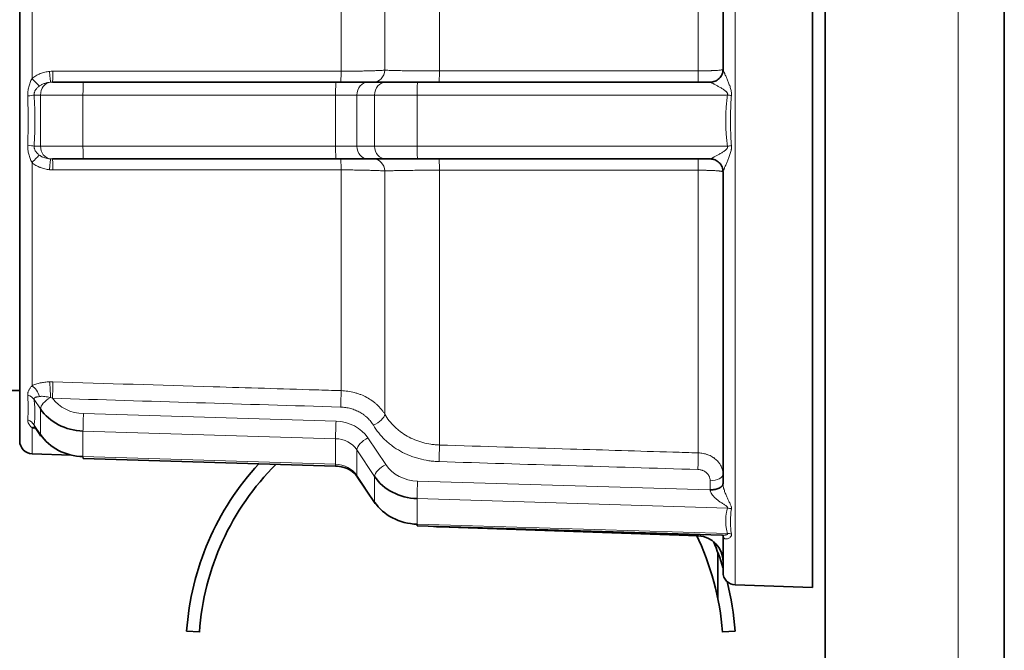
# Model space of a CAD drawing. Extents: x 230 to 4050, y 0 to 2754.
# Drawn here: x 3073 to 3112, y 400 to 425 of the extents above; entities that cross this region are included whole.
import ezdxf

# ---------------------------------------------------------------- set-up
doc = ezdxf.new("R2010")
doc.units = 0
doc.layers.get('0').update_dxf_attribs({"linetype": 'CONTINUOUS'})
doc.layers.get('DEFPOINTS').update_dxf_attribs({"linetype": 'CONTINUOUS'})
doc.layers.add('SUNPOU', color=7, linetype='CONTINUOUS')
doc.styles.get("Standard").update_dxf_attribs({"font": 'ROMANS', "bigfont": 'EXTFONT.shx'})
doc.dimstyles.new('STANDARD$0', dxfattribs={"dimscale": 10, "dimtxt": 2, "dimasz": 3, "dimexe": 1, "dimexo": 1, "dimgap": 0.6, "dimtad": 3, "dimdec": 0, "dimzin": 0, "dimdsep": 46, "dimtxsty": 'STANDARD', "dimblk1": 'OPEN', "dimblk2": 'OPEN', "dimsah": 1, "dimcen": 1.5, "dimadec": 0, "dimazin": 0, "dimtfac": 1, "dimtdec": 0, "dimtmove": 0, "dimatfit": 0, "dimldrblk": 'DOTSMALL', "dimfxl": 1, "dimtvp": 1, "dimtolj": 1, "dimtzin": 0, "dimarcsym": 0})

# ---------------------------------------------------------------- blocks, each defined once
blk = doc.blocks.new('_OPEN')
at = {"color": 0, "linetype": 'ByBlock'}
for p, q in [((-1, 0.1667), (0, 0)), ((0, 0), (-1, -0.1667)), ((0, 0), (-1, 0))]:
    blk.add_line(p, q, dxfattribs=at)
blk = doc.blocks.new('*D14')
at = {"layer": 'DEFPOINTS', "color": 0}
for p in [(2897.193, 424.656), (3111.943, 353.206), (3111.943, 226.053)]:
    blk.add_point(p, dxfattribs=at)
at = {"layer": 'SUNPOU', "color": 0, "lineweight": -2}
for p, q in [((2897.193, 414.656), (2897.193, 216.053)), ((3111.943, 343.206), (3111.943, 216.053)), ((2927.193, 226.053), (3081.943, 226.053))]:
    blk.add_line(p, q, dxfattribs=at)
at = {"layer": 'SUNPOU', "color": 0, "lineweight": -2, "xscale": 30, "yscale": 30, "zscale": 30, "rotation": 180}
blk.add_blockref('_OPEN', (2897.193, 226.053), dxfattribs=at)
at = {"layer": 'SUNPOU', "color": 0, "lineweight": -2, "xscale": 30, "yscale": 30, "zscale": 30}
blk.add_blockref('_OPEN', (3111.943, 226.053), dxfattribs=at)
at = {"layer": 'SUNPOU', "color": 0, "lineweight": 0, "insert": (3004.568, 242.053), "char_height": 20, "attachment_point": 5}
blk.add_mtext('\\A1;215', dxfattribs=at)
blk = doc.blocks.new('_DotSmall')
at = {"color": 0, "linetype": 'ByBlock', "const_width": 0.5}
blk.add_lwpolyline([(-0.0625, 0, 1), (0.0625, 0, 1)], format="xyb", close=True, dxfattribs=at)
blk = doc.blocks.new('*D15')
at = {"layer": 'DEFPOINTS', "color": 0}
for p in [(2997.693, 420.606), (3111.943, 353.206), (3111.943, 276.053)]:
    blk.add_point(p, dxfattribs=at)
at = {"layer": 'SUNPOU', "color": 0, "lineweight": -2}
for p, q in [((2997.693, 410.606), (2997.693, 266.053)), ((3111.943, 343.206), (3111.943, 266.053)), ((3027.693, 276.053), (3081.943, 276.053))]:
    blk.add_line(p, q, dxfattribs=at)
at = {"layer": 'SUNPOU', "color": 0, "lineweight": -2, "xscale": 30, "yscale": 30, "zscale": 30, "rotation": 180}
blk.add_blockref('_OPEN', (2997.693, 276.053), dxfattribs=at)
at = {"layer": 'SUNPOU', "color": 0, "lineweight": -2, "xscale": 30, "yscale": 30, "zscale": 30}
blk.add_blockref('_OPEN', (3111.943, 276.053), dxfattribs=at)
at = {"layer": 'SUNPOU', "color": 0, "lineweight": 0, "insert": (3054.818, 292.053), "char_height": 20, "attachment_point": 5}
blk.add_mtext('\\A1;114', dxfattribs=at)

msp = doc.modelspace()

# ---------------------------------------------------------------- linework, layer by layer
at = {"color": 2, "lineweight": 35}
for p, q in [((3111.943, 1129.004), (3111.943, 382.206)), ((3104.443, 402.856), (3104.443, 439.356)), ((3104.943, 435.578), (3104.943, 382.207)), ((3100.943, 435.29), (3100.943, 423.106)), ((3073.443, 433.624), (3073.443, 408.589)), ((3100.442, 422.606), (3074.723, 422.606)), ((3100.442, 419.606), (3074.723, 419.606)), ((3100.943, 406.923), (3100.943, 419.106)), ((3072.943, 410.556), (3073.443, 410.556)), ((3074.026, 409.146), (3074.032, 409.137)), ((3074.031, 409.139), (3074.272, 408.778)), ((3074.255, 408.838), (3074.272, 408.778)), ((3073.925, 408.09), (3075.449, 408.036)), ((3075.917, 407.973), (3075.92, 407.906)), ((3075.92, 407.906), (3085.796, 407.608)), ((3086.642, 407.181), (3087.338, 406.138)), ((3087.321, 406.199), (3087.338, 406.138)), ((3088.983, 405.334), (3088.985, 405.267)), ((3088.985, 405.267), (3100.901, 404.907)), ((3089.855, 405.229), (3099.977, 404.875)), ((3100.943, 403.461), (3100.943, 404.924)), ((3100.743, 402.421), (3100.743, 404.222)), ((3101.425, 402.962), (3104.443, 402.856)), ((3080.468, 401.122), (3079.969, 401.156)), ((3101.416, 401.156), (3100.918, 401.122))]:
    msp.add_line(p, q, dxfattribs=at)
at = {"color": 2, "lineweight": 13}
for p, q in [((3110.143, 441.606), (3110.143, 382.207)), ((3101.425, 439.251), (3101.425, 402.962)), ((3099.977, 434.092), (3099.977, 423.047)), ((3089.855, 423.045), (3089.855, 433.785)), ((3087.719, 423.075), (3087.719, 432.583)), ((3086.011, 431.66), (3086.011, 423.035)), ((3073.925, 422.747), (3073.925, 431.469)), ((3101.121, 422.106), (3074.008, 422.106)), ((3074.255, 420.106), (3074.255, 422.106)), ((3075.917, 420.106), (3075.917, 422.106)), ((3085.794, 420.106), (3085.794, 422.106)), ((3086.625, 420.106), (3086.625, 422.106)), ((3087.321, 420.106), (3087.321, 422.106)), ((3088.983, 420.106), (3088.983, 422.106)), ((3101.121, 420.106), (3074.008, 420.106)), ((3073.925, 410.743), (3073.925, 419.466)), ((3086.011, 419.178), (3086.011, 410.553)), ((3087.719, 409.63), (3087.719, 419.137)), ((3089.855, 408.428), (3089.855, 419.167)), ((3099.977, 419.166), (3099.977, 408.121)), ((3074.255, 409.838), (3074.008, 410.21)), ((3074.255, 408.838), (3074.255, 409.838)), ((3085.811, 409.357), (3075.935, 409.656)), ((3073.925, 408.09), (3073.925, 409.103)), ((3074.031, 409.139), (3074.008, 409.21)), ((3074.255, 408.838), (3074.008, 409.21)), ((3075.917, 407.973), (3075.917, 408.973)), ((3085.794, 408.675), (3075.917, 408.973)), ((3085.794, 407.675), (3085.794, 408.675)), ((3087.754, 407.665), (3087.058, 408.709)), ((3086.625, 407.242), (3086.625, 408.242)), ((3087.321, 407.199), (3086.625, 408.242)), ((3085.794, 407.675), (3075.917, 407.973)), ((3085.794, 407.675), (3085.796, 407.608)), ((3086.625, 407.242), (3086.642, 407.181)), ((3087.321, 406.199), (3086.625, 407.242)), ((3087.321, 406.199), (3087.321, 407.199)), ((3100.442, 406.671), (3089, 407.017)), ((3100.443, 407.035), (3100.443, 406.674)), ((3088.983, 405.334), (3088.983, 406.334)), ((3101.121, 405.967), (3088.983, 406.334)), ((3101.121, 404.967), (3088.983, 405.334)), ((3089.855, 405.229), (3089.855, 405.241)), ((3099.977, 404.934), (3099.977, 404.875))]:
    msp.add_line(p, q, dxfattribs=at)
at = {"color": 2, "lineweight": 35}
for centre, radius, start, end in [((3073.943, 408.589), 0.5, 180, 268), ((3090.693, 400.406), 10.75, 137.2862, 175.9994), ((3090.693, 400.406), 10.25, 134.811, 175.9994), ((3089.943, 407.727), 2.5, 262.6246, 268), ((3090.693, 400.406), 10.25, 4.0006, 26.2342), ((3099.943, 403.876), 1, 0, 88), ((3090.693, 400.406), 10.75, 17.5455, 23.2941), ((3101.443, 403.461), 0.5, 180, 268), ((3090.693, 400.406), 10.75, 4.0006, 14.4952)]:
    msp.add_arc(centre, radius, start, end, dxfattribs=at)
at = {"color": 2, "lineweight": 13}
for centre, major_axis, ratio, start_param, end_param in [((3073.908, 422.81), (-0.338, 0.369), 0.05979, 1.687458, 2.77741), ((3074.594, 423.1), (-0.047, 0.498), 0.021289, 3.195955, 4.562036), ((3074.723, 423.106), (0, -0.5), 0.035286, 0, 1.42269), ((3085.993, 423.106), (0, 0.5), 0.035264, 3.141593, 4.568494), ((3087.275, 423.106), (0, -0.5), 0.890983, 0, 1.508745), ((3089.838, 423.106), (0, 0.5), 0.035162, 3.141593, 4.59004), ((3099.96, 423.106), (0, 0.5), 0.035151, 3.141593, 4.592638), ((3074.688, 422.106), (0, -0.5), 0.866025, 3.250455, 4.712389), ((3075.935, 422.106), (0, -0.5), 0.034899, 3.141593, 4.712389), ((3085.811, 422.106), (0, -0.5), 0.034899, 3.141593, 4.712389), ((3087.058, 422.106), (0, -0.5), 0.866025, 3.141593, 4.712389), ((3087.754, 422.106), (0, -0.5), 0.866025, 3.141593, 4.712389), ((3089, 422.106), (0, -0.5), 0.034899, 3.141593, 4.712389), ((3073.575, 422.106), (-0.499, -0.028), 0.096136, 1.942842, 2.615305), ((3101.103, 422.106), (0.493, -0.081), 0.00569, 1.220689, 1.536356), ((3073.575, 420.106), (-0.499, 0.028), 0.096136, 3.66788, 4.340344), ((3074.688, 420.106), (0, -0.5), 0.866025, 4.712389, 6.174323), ((3075.935, 420.106), (0, -0.5), 0.034899, 4.712389, 6.283185), ((3085.811, 420.106), (0, -0.5), 0.034899, 4.712389, 6.283185), ((3087.058, 420.106), (0, -0.5), 0.866025, 4.712389, 6.283185), ((3087.754, 420.106), (0, -0.5), 0.866025, 4.712389, 6.283185), ((3089, 420.106), (0, -0.5), 0.034899, 4.712389, 6.283185), ((3101.103, 420.106), (0.493, 0.081), 0.00569, 4.746829, 5.062496), ((3073.908, 419.403), (-0.338, -0.369), 0.05979, 3.505776, 4.595727), ((3074.594, 419.112), (0.047, 0.498), 0.021289, 4.862742, 6.228822), ((3074.723, 419.106), (0, -0.5), 0.035286, 1.718903, 3.141593), ((3085.993, 419.106), (0, -0.5), 0.035264, 1.714692, 3.141593), ((3087.275, 419.106), (0, -0.5), 0.890983, 1.632848, 3.141593), ((3089.838, 419.106), (0, -0.5), 0.035162, 1.693145, 3.141593), ((3099.96, 419.106), (0, -0.5), 0.035151, 1.690548, 3.141593), ((3074.594, 410.505), (-0.014, 0.5), 0.091234, 4.242856, 5.608937), ((3074.723, 410.505), (-0.015, -0.5), 0.017643, 1.047467, 2.470157), ((3073.908, 410.346), (-0.234, 0.442), 0.554361, 4.379814, 5.469765), ((3085.993, 410.16), (0.015, 0.5), 0.017632, 4.18906, 5.615961), ((3073.575, 409.993), (-0.498, -0.048), 0.812605, 3.584925, 4.257389), ((3074.688, 410.055), (-0.416, -0.277), 0.433013, 4.540216, 6.00215), ((3075.987, 410.954), (1.5, 0), 0.866025, 3.710453, 4.677482), ((3075.935, 409.406), (-0.015, -0.5), 0.01745, 4.189054, 5.75985), ((3073.575, 408.993), (-0.496, 0.066), 0.908741, 3.783848, 4.456311), ((3085.811, 409.107), (-0.015, -0.5), 0.01745, 4.189054, 5.75985), ((3085.759, 408.059), (-1.5, 0), 0.866025, 3.665191, 4.677482), ((3087.275, 409.449), (-0.431, -0.254), 0.445491, 1.314426, 2.823171), ((3085.759, 407.809), (-1, 0), 0.866025, 3.665191, 4.677482), ((3087.058, 408.459), (-0.416, -0.277), 0.433013, 4.431354, 6.00215), ((3089.838, 408.029), (0.015, 0.5), 0.017581, 4.189058, 5.637506), ((3099.96, 407.721), (0.015, 0.5), 0.017576, 4.189058, 5.640103), ((3085.759, 406.809), (-1, 0), 0.866025, 3.665191, 4.677482), ((3087.754, 407.415), (-0.416, -0.277), 0.433013, 4.431354, 6.00215), ((3089.053, 408.315), (1.5, 0), 0.866025, 3.665191, 4.677482), ((3089, 406.767), (-0.015, -0.5), 0.01745, 4.189054, 5.75985), ((3100.443, 407.285), (0.5, 0), 0.5, 4.712389, 6.283185), ((3101.103, 405.534), (0.474, -0.158), 0.857283, 1.498318, 1.813985), ((3101.103, 404.534), (0.475, 0.155), 0.851594, 0.948144, 1.263811)]:
    msp.add_ellipse(centre, major_axis=major_axis, ratio=ratio, start_param=start_param, end_param=end_param, dxfattribs=at)
at = {"color": 2, "lineweight": 35}
for centre, major_axis, ratio, start_param, end_param in [((3075.987, 410.704), (2, 0), 0.866025, 3.665191, 4.677482), ((3073.908, 408.642), (-0.181, -0.466), 0.614151, 3.29116, 3.65362), ((3075.987, 409.704), (2, 0), 0.866025, 3.665191, 4.677482), ((3089.053, 408.065), (2, 0), 0.866025, 3.665191, 4.677482), ((3089.053, 407.065), (2, 0), 0.866025, 3.665191, 4.677482)]:
    msp.add_ellipse(centre, major_axis=major_axis, ratio=ratio, start_param=start_param, end_param=end_param, dxfattribs=at)
at = {"color": 2, "lineweight": 13}
for points, knots in [([(3073.925, 422.747), (3073.896, 422.696), (3073.871, 422.643), (3073.839, 422.561), (3073.829, 422.533), (3073.811, 422.477), (3073.795, 422.421), (3073.783, 422.363), (3073.773, 422.305), (3073.769, 422.276), (3073.762, 422.218), (3073.76, 422.189), (3073.758, 422.13), (3073.758, 422.101), (3073.759, 422.072)], [0, 0, 0, 0, 0.25, 0.25, 0.375, 0.375, 0.5, 0.625, 0.625, 0.75, 0.75, 0.875, 0.875, 1, 1, 1, 1]), ([(3074.612, 423.027), (3074.58, 423.024), (3074.549, 423.02), (3074.487, 423.01), (3074.456, 423.004), (3074.364, 422.983), (3074.304, 422.964), (3074.216, 422.929), (3074.187, 422.916), (3074.131, 422.889), (3074.104, 422.874), (3074.023, 422.825), (3073.973, 422.789), (3073.925, 422.747)], [0, 0, 0, 0, 0.125, 0.125, 0.25, 0.25, 0.5, 0.5, 0.625, 0.625, 0.75, 0.75, 1, 1, 1, 1]), ([(3086.011, 423.035), (3085.678, 423.035), (3085.344, 423.035), (3083.679, 423.034), (3082.346, 423.034), (3078.923, 423.033), (3076.832, 423.033), (3074.741, 423.033)], [0, 0, 0, 0, 0.088678, 0.088678, 0.44339, 0.44339, 1, 1, 1, 1]), ([(3087.719, 423.075), (3087.709, 423.075), (3087.699, 423.074), (3087.677, 423.073), (3087.666, 423.072), (3087.632, 423.07), (3087.607, 423.069), (3087.532, 423.065), (3087.477, 423.062), (3087.388, 423.058), (3087.357, 423.057), (3087.31, 423.056), (3087.293, 423.055), (3087.26, 423.054), (3087.243, 423.053), (3087.158, 423.051), (3087.016, 423.047), (3086.861, 423.043), (3086.741, 423.041), (3086.7, 423.041), (3086.616, 423.039), (3086.574, 423.039), (3086.448, 423.037), (3086.362, 423.036), (3086.188, 423.035), (3086.1, 423.035), (3086.011, 423.035)], [0, 0, 0, 0, 0.03125, 0.03125, 0.0625, 0.0625, 0.125, 0.125, 0.25, 0.25, 0.3125, 0.3125, 0.34375, 0.34375, 0.375, 0.375, 0.5, 0.625, 0.625, 0.6875, 0.6875, 0.75, 0.75, 0.875, 0.875, 1, 1, 1, 1]), ([(3089.855, 423.045), (3089.827, 423.045), (3089.799, 423.045), (3089.744, 423.046), (3089.716, 423.046), (3089.632, 423.046), (3089.577, 423.046), (3089.414, 423.046), (3089.306, 423.047), (3089.148, 423.048), (3089.096, 423.048), (3089.018, 423.049), (3088.993, 423.049), (3088.941, 423.05), (3088.916, 423.05), (3088.789, 423.051), (3088.692, 423.052), (3088.507, 423.055), (3088.418, 423.056), (3088.312, 423.058), (3088.291, 423.058), (3088.25, 423.059), (3088.23, 423.06), (3088.17, 423.061), (3088.131, 423.062), (3088.02, 423.065), (3087.952, 423.067), (3087.827, 423.071), (3087.77, 423.073), (3087.719, 423.075)], [0, 0, 0, 0, 0.03125, 0.03125, 0.0625, 0.0625, 0.125, 0.125, 0.25, 0.25, 0.3125, 0.3125, 0.34375, 0.34375, 0.375, 0.375, 0.5, 0.5, 0.625, 0.625, 0.65625, 0.65625, 0.6875, 0.6875, 0.75, 0.75, 0.875, 0.875, 1, 1, 1, 1]), ([(3099.977, 423.047), (3099.644, 423.047), (3099.311, 423.047), (3097.646, 423.046), (3096.313, 423.046), (3093.272, 423.046), (3091.564, 423.046), (3089.855, 423.045)], [0, 0, 0, 0, 0.098732, 0.098732, 0.493661, 0.493661, 1, 1, 1, 1]), ([(3100.943, 423.106), (3100.943, 423.105), (3100.941, 423.103), (3100.935, 423.099), (3100.93, 423.097), (3100.912, 423.092), (3100.894, 423.088), (3100.858, 423.083), (3100.844, 423.081), (3100.815, 423.078), (3100.799, 423.076), (3100.747, 423.071), (3100.707, 423.068), (3100.618, 423.063), (3100.569, 423.06), (3100.503, 423.057), (3100.49, 423.057), (3100.463, 423.056), (3100.422, 423.054), (3100.351, 423.052), (3100.291, 423.05), (3100.246, 423.05), (3100.23, 423.049), (3100.199, 423.049), (3100.184, 423.048), (3100.105, 423.047), (3100.042, 423.047), (3099.977, 423.047)], [0, 0, 0, 0, 0.0625, 0.0625, 0.125, 0.125, 0.25, 0.25, 0.3125, 0.3125, 0.375, 0.375, 0.5, 0.5, 0.625, 0.625, 0.65625, 0.65625, 0.6875, 0.75, 0.8125, 0.8125, 0.84375, 0.84375, 0.875, 0.875, 1, 1, 1, 1]), ([(3101.273, 422.081), (3101.275, 422.108), (3101.276, 422.135), (3101.274, 422.189), (3101.271, 422.216), (3101.262, 422.269), (3101.257, 422.296), (3101.244, 422.348), (3101.237, 422.373), (3101.213, 422.449), (3101.195, 422.498), (3101.158, 422.594), (3101.139, 422.641), (3101.11, 422.71), (3101.1, 422.733), (3101.081, 422.778), (3101.071, 422.8), (3101.053, 422.843), (3101.043, 422.864), (3101.025, 422.905), (3101.017, 422.925), (3101.004, 422.954), (3101, 422.964), (3100.992, 422.982), (3100.988, 422.991), (3100.977, 423.018), (3100.97, 423.034), (3100.96, 423.056), (3100.958, 423.063), (3100.953, 423.075), (3100.95, 423.081), (3100.947, 423.091), (3100.945, 423.095), (3100.943, 423.102), (3100.943, 423.105), (3100.943, 423.106)], [0, 0, 0, 0, 0.0625, 0.0625, 0.125, 0.125, 0.1875, 0.1875, 0.25, 0.25, 0.375, 0.375, 0.5, 0.5, 0.5625, 0.5625, 0.625, 0.625, 0.6875, 0.6875, 0.75, 0.75, 0.78125, 0.78125, 0.8125, 0.8125, 0.875, 0.875, 0.90625, 0.90625, 0.9375, 0.9375, 0.96875, 0.96875, 1, 1, 1, 1]), ([(3074.008, 422.106), (3074.007, 422.115), (3074.006, 422.125), (3074.006, 422.143), (3074.007, 422.161), (3074.01, 422.179), (3074.014, 422.196), (3074.016, 422.205), (3074.025, 422.231), (3074.032, 422.248), (3074.048, 422.279), (3074.057, 422.294), (3074.077, 422.323), (3074.088, 422.337), (3074.111, 422.364), (3074.123, 422.376), (3074.16, 422.413), (3074.187, 422.436), (3074.216, 422.458)], [0, 0, 0, 0, 0.0625, 0.0625, 0.125, 0.1875, 0.1875, 0.25, 0.25, 0.375, 0.375, 0.5, 0.5, 0.625, 0.625, 0.75, 0.75, 1, 1, 1, 1]), ([(3074.216, 422.458), (3074.247, 422.482), (3074.28, 422.502), (3074.331, 422.527), (3074.349, 422.535), (3074.384, 422.549), (3074.402, 422.556), (3074.457, 422.573), (3074.493, 422.582), (3074.567, 422.596), (3074.604, 422.601), (3074.641, 422.603)], [0, 0, 0, 0, 0.25, 0.25, 0.375, 0.375, 0.5, 0.5, 0.75, 0.75, 1, 1, 1, 1]), ([(3100.442, 422.606), (3100.443, 422.606), (3100.444, 422.606), (3100.448, 422.605), (3100.453, 422.602), (3100.461, 422.599), (3100.469, 422.595), (3100.474, 422.593), (3100.485, 422.588), (3100.49, 422.585), (3100.502, 422.579), (3100.508, 422.576), (3100.528, 422.566), (3100.542, 422.559), (3100.565, 422.548), (3100.572, 422.544), (3100.588, 422.535), (3100.596, 422.531), (3100.62, 422.519), (3100.636, 422.51), (3100.687, 422.483), (3100.721, 422.464), (3100.775, 422.434), (3100.793, 422.423), (3100.829, 422.402), (3100.847, 422.392), (3100.902, 422.359), (3100.938, 422.336), (3100.992, 422.299), (3101.01, 422.286), (3101.036, 422.265), (3101.044, 422.258), (3101.061, 422.244), (3101.069, 422.236), (3101.085, 422.22), (3101.092, 422.211), (3101.106, 422.193), (3101.112, 422.184), (3101.119, 422.168), (3101.121, 422.163), (3101.124, 422.152), (3101.125, 422.146), (3101.126, 422.135), (3101.125, 422.129), (3101.124, 422.117), (3101.123, 422.112), (3101.121, 422.106)], [0, 0, 0, 0, 0.03125, 0.03125, 0.0625, 0.09375, 0.09375, 0.125, 0.125, 0.15625, 0.15625, 0.1875, 0.1875, 0.25, 0.25, 0.28125, 0.28125, 0.3125, 0.3125, 0.375, 0.375, 0.5, 0.5, 0.5625, 0.5625, 0.625, 0.625, 0.75, 0.75, 0.8125, 0.8125, 0.84375, 0.84375, 0.875, 0.875, 0.90625, 0.90625, 0.9375, 0.9375, 0.953125, 0.953125, 0.96875, 0.96875, 0.984375, 0.984375, 1, 1, 1, 1]), ([(3073.759, 422.072), (3073.763, 421.911), (3073.767, 421.751), (3073.771, 421.429), (3073.772, 421.268), (3073.772, 420.945), (3073.771, 420.784), (3073.767, 420.462), (3073.763, 420.302), (3073.759, 420.141)], [0, 0, 0, 0, 0.25, 0.25, 0.5, 0.5, 0.75, 0.75, 1, 1, 1, 1]), ([(3074.008, 420.106), (3074.017, 420.273), (3074.024, 420.44), (3074.033, 420.773), (3074.037, 421.106), (3074.033, 421.44), (3074.024, 421.773), (3074.017, 421.94), (3074.008, 422.106)], [0, 0, 0, 0, 0.25, 0.25, 0.5, 0.75, 0.75, 1, 1, 1, 1]), ([(3101.121, 422.106), (3101.107, 422.023), (3101.096, 421.94), (3101.078, 421.773), (3101.07, 421.69), (3101.059, 421.523), (3101.055, 421.44), (3101.049, 421.273), (3101.047, 421.106), (3101.049, 420.94), (3101.055, 420.773), (3101.059, 420.69), (3101.07, 420.523), (3101.078, 420.44), (3101.096, 420.273), (3101.107, 420.19), (3101.121, 420.106)], [0, 0, 0, 0, 0.125, 0.125, 0.25, 0.25, 0.375, 0.375, 0.5, 0.625, 0.625, 0.75, 0.75, 0.875, 0.875, 1, 1, 1, 1]), ([(3101.273, 420.132), (3101.266, 420.213), (3101.26, 420.294), (3101.251, 420.456), (3101.248, 420.537), (3101.239, 420.781), (3101.237, 420.944), (3101.237, 421.269), (3101.239, 421.432), (3101.248, 421.675), (3101.251, 421.757), (3101.26, 421.919), (3101.266, 422), (3101.273, 422.081)], [0, 0, 0, 0, 0.125, 0.125, 0.25, 0.25, 0.5, 0.5, 0.75, 0.75, 0.875, 0.875, 1, 1, 1, 1]), ([(3073.759, 420.141), (3073.757, 420.082), (3073.759, 420.024), (3073.772, 419.907), (3073.782, 419.849), (3073.803, 419.764), (3073.811, 419.735), (3073.829, 419.679), (3073.839, 419.652), (3073.871, 419.57), (3073.896, 419.517), (3073.925, 419.466)], [0, 0, 0, 0, 0.25, 0.25, 0.5, 0.5, 0.625, 0.625, 0.75, 0.75, 1, 1, 1, 1]), ([(3074.216, 419.755), (3074.187, 419.776), (3074.16, 419.799), (3074.123, 419.836), (3074.111, 419.849), (3074.088, 419.876), (3074.078, 419.889), (3074.057, 419.918), (3074.048, 419.933), (3074.032, 419.965), (3074.025, 419.982), (3074.016, 420.008), (3074.014, 420.016), (3074.01, 420.034), (3074.007, 420.052), (3074.006, 420.07), (3074.006, 420.088), (3074.007, 420.097), (3074.008, 420.106)], [0, 0, 0, 0, 0.25, 0.25, 0.375, 0.375, 0.5, 0.5, 0.625, 0.625, 0.75, 0.75, 0.8125, 0.8125, 0.875, 0.9375, 0.9375, 1, 1, 1, 1]), ([(3101.121, 420.106), (3101.123, 420.101), (3101.124, 420.095), (3101.125, 420.084), (3101.126, 420.078), (3101.125, 420.067), (3101.124, 420.061), (3101.121, 420.05), (3101.119, 420.045), (3101.114, 420.034), (3101.111, 420.029), (3101.105, 420.019), (3101.102, 420.015), (3101.092, 420.002), (3101.085, 419.993), (3101.062, 419.969), (3101.045, 419.955), (3101.01, 419.927), (3100.992, 419.915), (3100.956, 419.89), (3100.938, 419.878), (3100.902, 419.854), (3100.884, 419.843), (3100.829, 419.81), (3100.793, 419.789), (3100.74, 419.759), (3100.722, 419.75), (3100.687, 419.73), (3100.67, 419.721), (3100.619, 419.694), (3100.587, 419.677), (3100.55, 419.658), (3100.543, 419.654), (3100.529, 419.647), (3100.522, 419.644), (3100.502, 419.634), (3100.49, 419.628), (3100.474, 419.62), (3100.469, 419.618), (3100.461, 419.614), (3100.457, 419.612), (3100.447, 419.608), (3100.443, 419.606), (3100.442, 419.606)], [0, 0, 0, 0, 0.015625, 0.015625, 0.03125, 0.03125, 0.046875, 0.046875, 0.0625, 0.0625, 0.078125, 0.078125, 0.09375, 0.09375, 0.125, 0.125, 0.1875, 0.1875, 0.25, 0.25, 0.3125, 0.3125, 0.375, 0.375, 0.5, 0.5, 0.5625, 0.5625, 0.625, 0.625, 0.75, 0.75, 0.78125, 0.78125, 0.8125, 0.8125, 0.875, 0.875, 0.90625, 0.90625, 0.9375, 0.9375, 1, 1, 1, 1]), ([(3100.943, 419.107), (3100.943, 419.107), (3100.943, 419.108), (3100.943, 419.111), (3100.944, 419.114), (3100.945, 419.118), (3100.947, 419.122), (3100.948, 419.124), (3100.952, 419.137), (3100.957, 419.15), (3100.966, 419.171), (3100.97, 419.179), (3100.977, 419.195), (3100.98, 419.204), (3100.992, 419.23), (3101, 419.249), (3101.016, 419.287), (3101.025, 419.307), (3101.043, 419.349), (3101.053, 419.37), (3101.081, 419.435), (3101.1, 419.48), (3101.139, 419.571), (3101.158, 419.618), (3101.186, 419.691), (3101.195, 419.715), (3101.212, 419.765), (3101.221, 419.79), (3101.237, 419.84), (3101.244, 419.866), (3101.257, 419.918), (3101.263, 419.944), (3101.269, 419.984), (3101.271, 419.997), (3101.273, 420.024), (3101.274, 420.037), (3101.276, 420.078), (3101.275, 420.105), (3101.273, 420.132)], [0, 0, 0, 0, 0.015625, 0.015625, 0.03125, 0.046875, 0.046875, 0.0625, 0.0625, 0.125, 0.125, 0.15625, 0.15625, 0.1875, 0.1875, 0.25, 0.25, 0.3125, 0.3125, 0.375, 0.375, 0.5, 0.5, 0.625, 0.625, 0.6875, 0.6875, 0.75, 0.75, 0.8125, 0.8125, 0.875, 0.875, 0.90625, 0.90625, 0.9375, 0.9375, 1, 1, 1, 1]), ([(3074.641, 419.609), (3074.604, 419.612), (3074.567, 419.617), (3074.493, 419.631), (3074.456, 419.64), (3074.402, 419.657), (3074.384, 419.664), (3074.349, 419.678), (3074.331, 419.686), (3074.28, 419.711), (3074.247, 419.731), (3074.216, 419.755)], [0, 0, 0, 0, 0.25, 0.25, 0.5, 0.5, 0.625, 0.625, 0.75, 0.75, 1, 1, 1, 1]), ([(3073.925, 419.466), (3073.973, 419.424), (3074.023, 419.388), (3074.103, 419.339), (3074.131, 419.324), (3074.173, 419.303), (3074.187, 419.297), (3074.216, 419.284), (3074.231, 419.278), (3074.304, 419.249), (3074.364, 419.23), (3074.456, 419.209), (3074.486, 419.203), (3074.549, 419.193), (3074.58, 419.189), (3074.612, 419.186)], [0, 0, 0, 0, 0.25, 0.25, 0.375, 0.375, 0.4375, 0.4375, 0.5, 0.5, 0.75, 0.75, 0.875, 0.875, 1, 1, 1, 1]), ([(3074.741, 419.18), (3075.074, 419.18), (3075.407, 419.18), (3077.073, 419.18), (3078.405, 419.18), (3081.829, 419.179), (3083.92, 419.178), (3086.011, 419.178)], [0, 0, 0, 0, 0.088678, 0.088678, 0.44339, 0.44339, 1, 1, 1, 1]), ([(3086.011, 419.178), (3086.033, 419.178), (3086.055, 419.178), (3086.1, 419.178), (3086.122, 419.178), (3086.189, 419.178), (3086.233, 419.177), (3086.363, 419.176), (3086.449, 419.176), (3086.575, 419.174), (3086.617, 419.174), (3086.679, 419.173), (3086.7, 419.172), (3086.741, 419.172), (3086.761, 419.171), (3086.862, 419.169), (3086.94, 419.168), (3087.088, 419.164), (3087.159, 419.162), (3087.244, 419.159), (3087.26, 419.159), (3087.294, 419.158), (3087.31, 419.157), (3087.358, 419.156), (3087.389, 419.154), (3087.478, 419.151), (3087.533, 419.148), (3087.633, 419.143), (3087.679, 419.14), (3087.719, 419.137)], [0, 0, 0, 0, 0.03125, 0.03125, 0.0625, 0.0625, 0.125, 0.125, 0.25, 0.25, 0.3125, 0.3125, 0.34375, 0.34375, 0.375, 0.375, 0.5, 0.5, 0.625, 0.625, 0.65625, 0.65625, 0.6875, 0.6875, 0.75, 0.75, 0.875, 0.875, 1, 1, 1, 1]), ([(3087.719, 419.137), (3087.732, 419.138), (3087.745, 419.139), (3087.772, 419.14), (3087.786, 419.14), (3087.829, 419.142), (3087.859, 419.143), (3087.953, 419.146), (3088.021, 419.148), (3088.132, 419.151), (3088.17, 419.152), (3088.23, 419.153), (3088.25, 419.154), (3088.292, 419.154), (3088.313, 419.155), (3088.419, 419.157), (3088.597, 419.16), (3088.791, 419.162), (3088.941, 419.163), (3088.993, 419.164), (3089.097, 419.165), (3089.149, 419.165), (3089.308, 419.166), (3089.415, 419.166), (3089.633, 419.167), (3089.743, 419.167), (3089.855, 419.167)], [0, 0, 0, 0, 0.03125, 0.03125, 0.0625, 0.0625, 0.125, 0.125, 0.25, 0.25, 0.3125, 0.3125, 0.34375, 0.34375, 0.375, 0.375, 0.5, 0.625, 0.625, 0.6875, 0.6875, 0.75, 0.75, 0.875, 0.875, 1, 1, 1, 1]), ([(3089.855, 419.167), (3090.188, 419.167), (3090.522, 419.167), (3092.187, 419.167), (3093.52, 419.167), (3096.561, 419.167), (3098.269, 419.166), (3099.977, 419.166)], [0, 0, 0, 0, 0.098732, 0.098732, 0.493661, 0.493661, 1, 1, 1, 1]), ([(3099.977, 419.166), (3100.042, 419.166), (3100.105, 419.165), (3100.199, 419.164), (3100.229, 419.164), (3100.275, 419.163), (3100.29, 419.162), (3100.32, 419.162), (3100.335, 419.161), (3100.408, 419.159), (3100.464, 419.157), (3100.529, 419.155), (3100.542, 419.154), (3100.567, 419.153), (3100.58, 419.152), (3100.617, 419.15), (3100.64, 419.149), (3100.706, 419.145), (3100.746, 419.142), (3100.79, 419.138), (3100.798, 419.137), (3100.814, 419.135), (3100.838, 419.133), (3100.871, 419.128), (3100.892, 419.125), (3100.906, 419.122), (3100.91, 419.121), (3100.917, 419.119), (3100.921, 419.119), (3100.936, 419.114), (3100.943, 419.11), (3100.943, 419.106)], [0, 0, 0, 0, 0.125, 0.125, 0.1875, 0.1875, 0.21875, 0.21875, 0.25, 0.25, 0.375, 0.375, 0.40625, 0.40625, 0.4375, 0.4375, 0.5, 0.5, 0.625, 0.625, 0.65625, 0.65625, 0.6875, 0.75, 0.8125, 0.8125, 0.84375, 0.84375, 0.875, 0.875, 1, 1, 1, 1]), ([(3074.612, 410.896), (3074.58, 410.895), (3074.549, 410.894), (3074.486, 410.889), (3074.455, 410.887), (3074.364, 410.876), (3074.304, 410.866), (3074.189, 410.841), (3074.132, 410.826), (3074.024, 410.789), (3073.973, 410.768), (3073.925, 410.743)], [0, 0, 0, 0, 0.125, 0.125, 0.25, 0.25, 0.5, 0.5, 0.75, 0.75, 1, 1, 1, 1]), ([(3086.011, 410.553), (3085.678, 410.563), (3085.344, 410.573), (3083.679, 410.624), (3082.346, 410.664), (3078.923, 410.768), (3076.832, 410.832), (3074.741, 410.896)], [0, 0, 0, 0, 0.088678, 0.088678, 0.44339, 0.44339, 1, 1, 1, 1]), ([(3073.925, 410.743), (3073.896, 410.713), (3073.871, 410.684), (3073.839, 410.64), (3073.829, 410.626), (3073.811, 410.596), (3073.795, 410.567), (3073.783, 410.537), (3073.773, 410.506), (3073.769, 410.491), (3073.762, 410.459), (3073.76, 410.443), (3073.758, 410.411), (3073.758, 410.394), (3073.759, 410.377)], [0, 0, 0, 0, 0.25, 0.25, 0.375, 0.375, 0.5, 0.625, 0.625, 0.75, 0.75, 0.875, 0.875, 1, 1, 1, 1]), ([(3087.719, 409.63), (3087.709, 409.647), (3087.699, 409.663), (3087.677, 409.697), (3087.666, 409.713), (3087.632, 409.762), (3087.607, 409.793), (3087.532, 409.886), (3087.477, 409.944), (3087.388, 410.027), (3087.357, 410.054), (3087.31, 410.093), (3087.293, 410.106), (3087.26, 410.131), (3087.243, 410.143), (3087.158, 410.204), (3087.016, 410.293), (3086.861, 410.365), (3086.741, 410.412), (3086.7, 410.427), (3086.616, 410.454), (3086.574, 410.466), (3086.448, 410.5), (3086.362, 410.517), (3086.188, 410.542), (3086.1, 410.55), (3086.011, 410.553)], [0, 0, 0, 0, 0.03125, 0.03125, 0.0625, 0.0625, 0.125, 0.125, 0.25, 0.25, 0.3125, 0.3125, 0.34375, 0.34375, 0.375, 0.375, 0.5, 0.625, 0.625, 0.6875, 0.6875, 0.75, 0.75, 0.875, 0.875, 1, 1, 1, 1]), ([(3073.759, 410.377), (3073.763, 410.285), (3073.767, 410.196), (3073.771, 410.023), (3073.772, 409.94), (3073.772, 409.779), (3073.771, 409.701), (3073.767, 409.552), (3073.763, 409.48), (3073.759, 409.412)], [0, 0, 0, 0, 0.25, 0.25, 0.5, 0.5, 0.75, 0.75, 1, 1, 1, 1]), ([(3074.008, 410.21), (3074.007, 410.216), (3074.006, 410.221), (3074.006, 410.232), (3074.007, 410.242), (3074.01, 410.251), (3074.014, 410.259), (3074.016, 410.263), (3074.025, 410.274), (3074.032, 410.279), (3074.048, 410.288), (3074.057, 410.292), (3074.077, 410.299), (3074.088, 410.301), (3074.111, 410.306), (3074.123, 410.309), (3074.16, 410.315), (3074.187, 410.319), (3074.216, 410.324)], [0, 0, 0, 0, 0.0625, 0.0625, 0.125, 0.1875, 0.1875, 0.25, 0.25, 0.375, 0.375, 0.5, 0.5, 0.625, 0.625, 0.75, 0.75, 1, 1, 1, 1]), ([(3074.008, 409.21), (3074.017, 409.279), (3074.024, 409.352), (3074.033, 409.505), (3074.037, 409.665), (3074.033, 409.838), (3074.024, 410.019), (3074.017, 410.112), (3074.008, 410.21)], [0, 0, 0, 0, 0.25, 0.25, 0.5, 0.75, 0.75, 1, 1, 1, 1]), ([(3074.216, 410.324), (3074.231, 410.326), (3074.247, 410.328), (3074.281, 410.331), (3074.298, 410.332), (3074.35, 410.332), (3074.385, 410.329), (3074.457, 410.321), (3074.493, 410.315), (3074.567, 410.3), (3074.604, 410.291), (3074.641, 410.28)], [0, 0, 0, 0, 0.125, 0.125, 0.25, 0.25, 0.5, 0.5, 0.75, 0.75, 1, 1, 1, 1]), ([(3085.993, 409.91), (3086.06, 409.908), (3086.126, 409.902), (3086.257, 409.883), (3086.321, 409.869), (3086.417, 409.844), (3086.448, 409.834), (3086.511, 409.813), (3086.541, 409.802), (3086.632, 409.765), (3086.748, 409.709), (3086.854, 409.641), (3086.918, 409.594), (3086.931, 409.585), (3086.956, 409.565), (3086.992, 409.535), (3087.027, 409.504), (3087.093, 409.441), (3087.134, 409.396), (3087.191, 409.325), (3087.209, 409.3), (3087.243, 409.25), (3087.26, 409.225), (3087.275, 409.199)], [0, 0, 0, 0, 0.125, 0.125, 0.25, 0.25, 0.3125, 0.3125, 0.375, 0.375, 0.5, 0.625, 0.625, 0.65625, 0.65625, 0.6875, 0.75, 0.75, 0.875, 0.875, 0.9375, 0.9375, 1, 1, 1, 1]), ([(3073.759, 409.412), (3073.757, 409.387), (3073.759, 409.361), (3073.772, 409.307), (3073.782, 409.28), (3073.803, 409.239), (3073.811, 409.226), (3073.829, 409.199), (3073.839, 409.186), (3073.871, 409.148), (3073.896, 409.124), (3073.925, 409.103)], [0, 0, 0, 0, 0.25, 0.25, 0.5, 0.5, 0.625, 0.625, 0.75, 0.75, 1, 1, 1, 1]), ([(3089.855, 408.428), (3089.827, 408.429), (3089.799, 408.43), (3089.744, 408.434), (3089.716, 408.436), (3089.632, 408.443), (3089.577, 408.45), (3089.414, 408.475), (3089.306, 408.497), (3089.148, 408.541), (3089.096, 408.557), (3089.018, 408.583), (3088.993, 408.593), (3088.941, 408.612), (3088.916, 408.622), (3088.789, 408.674), (3088.692, 408.721), (3088.507, 408.826), (3088.418, 408.883), (3088.312, 408.962), (3088.291, 408.978), (3088.25, 409.011), (3088.23, 409.028), (3088.17, 409.079), (3088.131, 409.114), (3088.02, 409.223), (3087.952, 409.299), (3087.827, 409.459), (3087.77, 409.542), (3087.719, 409.63)], [0, 0, 0, 0, 0.03125, 0.03125, 0.0625, 0.0625, 0.125, 0.125, 0.25, 0.25, 0.3125, 0.3125, 0.34375, 0.34375, 0.375, 0.375, 0.5, 0.5, 0.625, 0.625, 0.65625, 0.65625, 0.6875, 0.6875, 0.75, 0.75, 0.875, 0.875, 1, 1, 1, 1]), ([(3073.925, 409.103), (3073.973, 409.085), (3074.023, 409.07), (3074.077, 409.056), (3074.077, 409.056), (3074.077, 409.056)], [0, 0, 0, 0, 0.999625, 0.999625, 1, 1, 1, 1]), ([(3087.275, 409.199), (3087.336, 409.096), (3087.404, 408.997), (3087.554, 408.808), (3087.636, 408.718), (3087.77, 408.59), (3087.816, 408.548), (3087.888, 408.488), (3087.913, 408.468), (3087.962, 408.429), (3087.987, 408.41), (3088.114, 408.317), (3088.221, 408.249), (3088.443, 408.125), (3088.56, 408.069), (3088.711, 408.008), (3088.742, 407.996), (3088.803, 407.973), (3088.896, 407.941), (3088.99, 407.912), (3089.18, 407.861), (3089.308, 407.834), (3089.505, 407.805), (3089.571, 407.797), (3089.67, 407.788), (3089.704, 407.786), (3089.771, 407.782), (3089.804, 407.78), (3089.838, 407.779)], [0, 0, 0, 0, 0.125, 0.125, 0.25, 0.25, 0.3125, 0.3125, 0.34375, 0.34375, 0.375, 0.375, 0.5, 0.5, 0.625, 0.625, 0.65625, 0.65625, 0.6875, 0.75, 0.75, 0.875, 0.875, 0.9375, 0.9375, 0.96875, 0.96875, 1, 1, 1, 1]), ([(3099.977, 408.121), (3099.644, 408.131), (3099.311, 408.141), (3097.646, 408.191), (3096.313, 408.232), (3093.272, 408.324), (3091.564, 408.376), (3089.855, 408.428)], [0, 0, 0, 0, 0.098732, 0.098732, 0.493661, 0.493661, 1, 1, 1, 1]), ([(3100.943, 407.285), (3100.943, 407.339), (3100.936, 407.392), (3100.921, 407.458), (3100.917, 407.472), (3100.91, 407.498), (3100.897, 407.536), (3100.871, 407.599), (3100.844, 407.648), (3100.822, 407.683), (3100.814, 407.695), (3100.798, 407.718), (3100.79, 407.73), (3100.746, 407.786), (3100.706, 407.828), (3100.64, 407.885), (3100.617, 407.903), (3100.58, 407.93), (3100.567, 407.938), (3100.542, 407.954), (3100.529, 407.962), (3100.464, 408.001), (3100.408, 408.027), (3100.335, 408.054), (3100.32, 408.059), (3100.29, 408.069), (3100.275, 408.074), (3100.229, 408.086), (3100.199, 408.094), (3100.105, 408.112), (3100.042, 408.119), (3099.977, 408.121)], [0, 0, 0, 0, 0.125, 0.125, 0.15625, 0.15625, 0.1875, 0.25, 0.3125, 0.3125, 0.34375, 0.34375, 0.375, 0.375, 0.5, 0.5, 0.5625, 0.5625, 0.59375, 0.59375, 0.625, 0.625, 0.75, 0.75, 0.78125, 0.78125, 0.8125, 0.8125, 0.875, 0.875, 1, 1, 1, 1]), ([(3099.96, 407.471), (3099.992, 407.47), (3100.024, 407.466), (3100.071, 407.457), (3100.086, 407.453), (3100.117, 407.444), (3100.132, 407.439), (3100.176, 407.422), (3100.204, 407.408), (3100.243, 407.384), (3100.256, 407.375), (3100.28, 407.357), (3100.292, 407.347), (3100.325, 407.317), (3100.345, 407.296), (3100.371, 407.26), (3100.379, 407.248), (3100.394, 407.224), (3100.407, 407.198), (3100.417, 407.172), (3100.426, 407.146), (3100.43, 407.132), (3100.439, 407.091), (3100.443, 407.063), (3100.443, 407.035)], [0, 0, 0, 0, 0.125, 0.125, 0.1875, 0.1875, 0.25, 0.25, 0.375, 0.375, 0.4375, 0.4375, 0.5, 0.5, 0.625, 0.625, 0.6875, 0.6875, 0.75, 0.8125, 0.8125, 0.875, 0.875, 1, 1, 1, 1]), ([(3100.442, 406.672), (3100.443, 406.662), (3100.444, 406.652), (3100.448, 406.632), (3100.45, 406.622), (3100.46, 406.591), (3100.469, 406.571), (3100.484, 406.542), (3100.49, 406.533), (3100.502, 406.514), (3100.508, 406.505), (3100.522, 406.486), (3100.528, 406.477), (3100.543, 406.459), (3100.55, 406.45), (3100.587, 406.408), (3100.619, 406.376), (3100.67, 406.331), (3100.687, 406.316), (3100.722, 406.287), (3100.739, 406.273), (3100.793, 406.233), (3100.829, 406.207), (3100.883, 406.17), (3100.902, 406.158), (3100.938, 406.135), (3100.956, 406.123), (3100.992, 406.1), (3101.01, 406.088), (3101.044, 406.065), (3101.061, 406.054), (3101.085, 406.036), (3101.092, 406.03), (3101.106, 406.017), (3101.112, 406.011), (3101.119, 406.001), (3101.121, 405.998), (3101.124, 405.991), (3101.125, 405.988), (3101.126, 405.982), (3101.125, 405.978), (3101.124, 405.972), (3101.123, 405.97), (3101.121, 405.967)], [0, 0, 0, 0, 0.03125, 0.03125, 0.0625, 0.0625, 0.125, 0.125, 0.15625, 0.15625, 0.1875, 0.1875, 0.21875, 0.21875, 0.25, 0.25, 0.375, 0.375, 0.4375, 0.4375, 0.5, 0.5, 0.625, 0.625, 0.6875, 0.6875, 0.75, 0.75, 0.8125, 0.8125, 0.875, 0.875, 0.90625, 0.90625, 0.9375, 0.9375, 0.953125, 0.953125, 0.96875, 0.96875, 0.984375, 0.984375, 1, 1, 1, 1]), ([(3101.273, 405.928), (3101.275, 405.942), (3101.276, 405.957), (3101.274, 405.98), (3101.273, 405.988), (3101.271, 406.003), (3101.269, 406.011), (3101.262, 406.035), (3101.257, 406.052), (3101.244, 406.085), (3101.237, 406.103), (3101.213, 406.155), (3101.195, 406.191), (3101.167, 406.247), (3101.158, 406.267), (3101.138, 406.306), (3101.129, 406.326), (3101.1, 406.387), (3101.081, 406.429), (3101.052, 406.496), (3101.043, 406.519), (3101.025, 406.565), (3101.016, 406.589), (3100.999, 406.637), (3100.991, 406.662), (3100.98, 406.7), (3100.976, 406.713), (3100.97, 406.739), (3100.966, 406.752), (3100.957, 406.792), (3100.952, 406.818), (3100.948, 406.851), (3100.947, 406.858), (3100.945, 406.871), (3100.943, 406.891), (3100.943, 406.91), (3100.943, 406.923)], [0, 0, 0, 0, 0.0625, 0.0625, 0.09375, 0.09375, 0.125, 0.125, 0.1875, 0.1875, 0.25, 0.25, 0.375, 0.375, 0.4375, 0.4375, 0.5, 0.5, 0.625, 0.625, 0.6875, 0.6875, 0.75, 0.75, 0.8125, 0.8125, 0.84375, 0.84375, 0.875, 0.875, 0.9375, 0.9375, 0.953125, 0.953125, 0.96875, 1, 1, 1, 1]), ([(3101.121, 405.967), (3101.107, 405.926), (3101.096, 405.884), (3101.078, 405.802), (3101.07, 405.76), (3101.059, 405.677), (3101.055, 405.636), (3101.049, 405.552), (3101.047, 405.469), (3101.049, 405.386), (3101.055, 405.302), (3101.059, 405.26), (3101.07, 405.177), (3101.078, 405.135), (3101.096, 405.051), (3101.107, 405.009), (3101.121, 404.967)], [0, 0, 0, 0, 0.125, 0.125, 0.25, 0.25, 0.375, 0.375, 0.5, 0.625, 0.625, 0.75, 0.75, 0.875, 0.875, 1, 1, 1, 1]), ([(3101.273, 404.954), (3101.266, 404.992), (3101.26, 405.032), (3101.251, 405.11), (3101.248, 405.15), (3101.239, 405.269), (3101.237, 405.35), (3101.237, 405.512), (3101.239, 405.594), (3101.248, 405.719), (3101.251, 405.76), (3101.26, 405.844), (3101.266, 405.886), (3101.273, 405.928)], [0, 0, 0, 0, 0.125, 0.125, 0.25, 0.25, 0.5, 0.5, 0.75, 0.75, 0.875, 0.875, 1, 1, 1, 1]), ([(3101.121, 404.967), (3101.123, 404.964), (3101.124, 404.961), (3101.125, 404.956), (3101.126, 404.953), (3101.125, 404.948), (3101.124, 404.946), (3101.121, 404.941), (3101.119, 404.939), (3101.112, 404.934), (3101.106, 404.93), (3101.092, 404.925), (3101.085, 404.923), (3101.069, 404.918), (3101.061, 404.917), (3101.045, 404.914), (3101.036, 404.912), (3101.01, 404.909), (3100.992, 404.908), (3100.95, 404.906), (3100.926, 404.906), (3100.902, 404.907)], [0, 0, 0, 0, 0.04694, 0.04694, 0.093879, 0.093879, 0.140819, 0.140819, 0.187758, 0.187758, 0.281637, 0.281637, 0.375516, 0.375516, 0.469395, 0.469395, 0.563275, 0.563275, 0.751033, 0.751033, 1, 1, 1, 1]), ([(3100.943, 404.924), (3100.943, 404.913), (3100.943, 404.902), (3100.945, 404.883), (3100.947, 404.874), (3100.95, 404.858), (3100.952, 404.85), (3100.957, 404.836), (3100.96, 404.829), (3100.969, 404.811), (3100.976, 404.802), (3100.991, 404.786), (3100.999, 404.779), (3101.016, 404.769), (3101.025, 404.766), (3101.043, 404.76), (3101.052, 404.759), (3101.08, 404.757), (3101.1, 404.759), (3101.138, 404.77), (3101.158, 404.778), (3101.195, 404.799), (3101.213, 404.812), (3101.237, 404.836), (3101.244, 404.844), (3101.257, 404.863), (3101.262, 404.872), (3101.271, 404.893), (3101.274, 404.904), (3101.276, 404.928), (3101.275, 404.941), (3101.273, 404.954)], [0, 0, 0, 0, 0.03125, 0.03125, 0.0625, 0.0625, 0.09375, 0.09375, 0.125, 0.125, 0.1875, 0.1875, 0.25, 0.25, 0.3125, 0.3125, 0.375, 0.375, 0.5, 0.5, 0.625, 0.625, 0.75, 0.75, 0.8125, 0.8125, 0.875, 0.875, 0.9375, 0.9375, 1, 1, 1, 1])]:
    msp.add_open_spline(points, degree=3, knots=knots, dxfattribs=at)
for points in [[(3074.741, 423.033), (3074.698, 423.033), (3074.655, 423.031), (3074.612, 423.027)], [(3074.641, 422.603), (3074.669, 422.606), (3074.696, 422.606), (3074.723, 422.606)], [(3074.723, 419.606), (3074.696, 419.606), (3074.669, 419.607), (3074.641, 419.609)], [(3074.612, 419.186), (3074.655, 419.182), (3074.698, 419.18), (3074.741, 419.18)], [(3074.741, 410.896), (3074.698, 410.897), (3074.655, 410.897), (3074.612, 410.896)], [(3074.641, 410.28), (3074.669, 410.272), (3074.696, 410.264), (3074.723, 410.255)], [(3074.723, 410.255), (3078.48, 410.14), (3082.237, 410.025), (3085.993, 409.91)], [(3089.838, 407.779), (3093.212, 407.676), (3096.586, 407.574), (3099.96, 407.471)]]:
    msp.add_open_spline(points, degree=3, dxfattribs=at)
at = {"color": 2, "lineweight": 35}
for points, knots in [([(3100.443, 422.606), (3100.475, 422.606), (3100.508, 422.61), (3100.572, 422.622), (3100.604, 422.632), (3100.664, 422.657), (3100.693, 422.672), (3100.747, 422.709), (3100.773, 422.73), (3100.819, 422.776), (3100.84, 422.801), (3100.876, 422.856), (3100.892, 422.885), (3100.917, 422.945), (3100.927, 422.977), (3100.939, 423.041), (3100.943, 423.073), (3100.943, 423.106)], [0, 0, 0, 0, 0.125, 0.125, 0.25, 0.25, 0.375, 0.375, 0.5, 0.5, 0.625, 0.625, 0.75, 0.75, 0.875, 0.875, 1, 1, 1, 1]), ([(3100.443, 419.606), (3100.475, 419.606), (3100.508, 419.603), (3100.572, 419.59), (3100.604, 419.581), (3100.664, 419.556), (3100.693, 419.54), (3100.747, 419.504), (3100.773, 419.483), (3100.819, 419.437), (3100.84, 419.412), (3100.876, 419.357), (3100.892, 419.328), (3100.917, 419.268), (3100.927, 419.236), (3100.939, 419.172), (3100.943, 419.139), (3100.943, 419.107)], [0, 0, 0, 0, 0.125, 0.125, 0.25, 0.25, 0.375, 0.375, 0.5, 0.5, 0.625, 0.625, 0.75, 0.75, 0.875, 0.875, 1, 1, 1, 1]), ([(3085.796, 407.608), (3085.897, 407.604), (3086.107, 407.573), (3086.409, 407.437), (3086.572, 407.282), (3086.635, 407.192), (3086.642, 407.181)], [0, 0, 0, 0, 0.274108, 0.608207, 0.95363, 1, 1, 1, 1]), ([(3100.443, 406.674), (3100.475, 406.674), (3100.508, 406.676), (3100.572, 406.682), (3100.604, 406.687), (3100.664, 406.699), (3100.693, 406.707), (3100.747, 406.725), (3100.773, 406.736), (3100.819, 406.759), (3100.84, 406.771), (3100.876, 406.799), (3100.892, 406.813), (3100.917, 406.843), (3100.927, 406.859), (3100.939, 406.891), (3100.943, 406.907), (3100.943, 406.924)], [0, 0, 0, 0, 0.125, 0.125, 0.25, 0.25, 0.375, 0.375, 0.5, 0.5, 0.625, 0.625, 0.75, 0.75, 0.875, 0.875, 1, 1, 1, 1])]:
    msp.add_open_spline(points, degree=3, knots=knots, dxfattribs=at)
msp.add_open_spline([(3100.903, 404.906), (3100.92, 404.908), (3100.927, 404.898)], degree=2, dxfattribs=at)

# ---------------------------------------------------------------- dimensions: what is measured, and where the dimension line sits
at = {"layer": 'SUNPOU', "lineweight": 0}
for base, p1, picture, middle in [((3111.943, 226.053), (2897.193, 424.656), '*D14', (3004.568, 242.053)), ((3111.943, 276.053), (2997.693, 420.606), '*D15', (3054.818, 292.053))]:
    dim = msp.add_linear_dim(base=base, p1=p1, p2=(3111.943, 353.206), dimstyle='STANDARD$0', dxfattribs=at)
    dim.commit()
    dim.dimension.update_dxf_attribs({"geometry": picture, "text_midpoint": middle})

doc.saveas('drawing.dxf')
